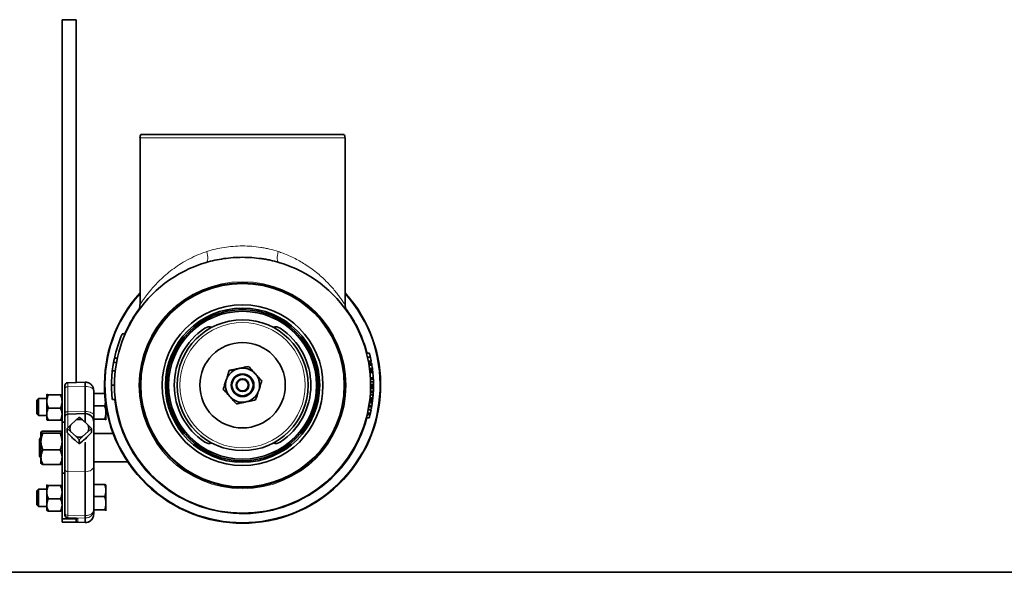
# Model space of a CAD drawing. Units: inches. Extents: x 0.5 to 33.5, y 0.5 to 21.
# Drawn here: x 8.4 to 19.3, y 0.5 to 6.6 of the extents above; entities that cross this region are included whole.
import ezdxf

# ---------------------------------------------------------------- set-up
doc = ezdxf.new("R2010")
doc.units = ezdxf.units.IN
doc.header["$MEASUREMENT"] = 0
doc.layers.add('TITLE_BLOCK', color=7, linetype='Continuous', lineweight=35)

msp = doc.modelspace()

# ---------------------------------------------------------------- linework, layer by layer
at = {"color": 7, "linetype": 'Continuous', "lineweight": 35}
for p, q in [((8.911, 2.15), (8.911, 6.572)), ((8.911, 6.572), (9.067, 6.572)), ((9.067, 2.586), (9.067, 6.572)), ((12.006, 5.31), (9.777, 5.31)), ((9.767, 5.275), (9.767, 3.443)), ((12.017, 3.443), (12.017, 5.275)), ((12.038, 3.371), (12.038, 3.372)), ((9.572, 3.119), (9.603, 3.119)), ((9.486, 2.852), (9.517, 2.852)), ((12.285, 2.907), (12.253, 2.907)), ((12.295, 2.863), (12.264, 2.863)), ((12.305, 2.819), (12.273, 2.819)), ((9.463, 2.713), (9.494, 2.713)), ((9.477, 2.806), (9.508, 2.806)), ((12.308, 2.802), (12.276, 2.802)), ((12.31, 2.788), (12.279, 2.788)), ((12.312, 2.775), (12.281, 2.775)), ((12.317, 2.741), (12.286, 2.741)), ((12.319, 2.725), (12.288, 2.725)), ((12.32, 2.715), (12.289, 2.715)), ((12.315, 2.759), (12.315, 2.759)), ((12.322, 2.697), (12.291, 2.697)), ((12.322, 2.697), (12.291, 2.697)), ((12.327, 2.636), (12.296, 2.636)), ((12.327, 2.631), (12.296, 2.631)), ((12.328, 2.623), (12.296, 2.623)), ((12.322, 2.697), (12.322, 2.697)), ((8.942, 2.523), (8.942, 2.552)), ((8.942, 2.25), (8.942, 2.523)), ((9.165, 2.59), (8.973, 2.583)), ((9.169, 2.59), (9.165, 2.59)), ((9.165, 2.541), (9.165, 2.59)), ((9.165, 2.268), (9.165, 2.541)), ((9.168, 2.588), (9.168, 2.589)), ((9.258, 2.496), (9.258, 2.223)), ((9.454, 2.556), (9.485, 2.556)), ((12.328, 2.49), (12.296, 2.49)), ((12.328, 2.489), (12.296, 2.489)), ((12.329, 2.593), (12.297, 2.593)), ((12.329, 2.52), (12.297, 2.52)), ((12.329, 2.563), (12.298, 2.563)), ((12.329, 2.555), (12.298, 2.555)), ((12.329, 2.55), (12.298, 2.55)), ((12.329, 2.536), (12.298, 2.536)), ((12.329, 2.524), (12.298, 2.524)), ((12.329, 2.53), (12.329, 2.53)), ((8.652, 2.409), (8.633, 2.391)), ((8.633, 2.391), (8.633, 2.24)), ((8.743, 2.409), (8.652, 2.409)), ((8.652, 2.409), (8.652, 2.222)), ((8.743, 2.456), (8.743, 2.456)), ((8.743, 2.378), (8.743, 2.456)), ((8.743, 2.456), (8.743, 2.456)), ((8.762, 2.45), (8.893, 2.45)), ((8.911, 2.456), (8.911, 2.456)), ((9.258, 2.463), (9.379, 2.463)), ((9.463, 2.4), (9.494, 2.4)), ((12.319, 2.389), (12.288, 2.389)), ((12.321, 2.407), (12.29, 2.407)), ((12.322, 2.418), (12.291, 2.418)), ((12.325, 2.451), (12.294, 2.451)), ((12.327, 2.478), (12.296, 2.478)), ((12.327, 2.477), (12.296, 2.477)), ((12.32, 2.397), (12.32, 2.397)), ((12.327, 2.472), (12.327, 2.472)), ((8.743, 2.237), (8.743, 2.378)), ((8.762, 2.305), (8.893, 2.305)), ((9.258, 2.33), (9.38, 2.33)), ((9.389, 2.373), (9.38, 2.33)), ((9.392, 2.256), (9.392, 2.334)), ((12.303, 2.285), (12.271, 2.285)), ((12.303, 2.288), (12.272, 2.288)), ((12.309, 2.319), (12.278, 2.319)), ((12.311, 2.332), (12.28, 2.332)), ((12.316, 2.362), (12.284, 2.362)), ((12.316, 2.363), (12.285, 2.363)), ((12.318, 2.376), (12.286, 2.376)), ((12.317, 2.371), (12.286, 2.371)), ((12.312, 2.334), (12.312, 2.334)), ((12.315, 2.354), (12.314, 2.354)), ((8.633, 2.24), (8.652, 2.222)), ((8.652, 2.222), (8.743, 2.222)), ((8.743, 2.237), (8.743, 2.175)), ((8.762, 2.17), (8.893, 2.17)), ((8.911, 2.175), (8.911, 2.175)), ((8.942, 2.206), (8.942, 2.25)), ((8.942, 1.631), (8.942, 2.206)), ((9.165, 2.244), (8.973, 2.237)), ((9.065, 2.174), (9.004, 2.116)), ((9.1, 2.204), (9.065, 2.174)), ((9.136, 2.174), (9.1, 2.204)), ((9.197, 2.116), (9.136, 2.174)), ((9.165, 2.244), (9.165, 2.268)), ((9.168, 2.244), (9.165, 2.244)), ((9.165, 2.147), (9.165, 2.244)), ((9.258, 2.223), (9.258, 2.15)), ((9.258, 2.183), (9.38, 2.183)), ((9.392, 2.176), (9.391, 2.174)), ((9.392, 2.176), (9.392, 2.256)), ((9.392, 2.174), (9.392, 2.175)), ((12.283, 2.199), (12.252, 2.199)), ((12.292, 2.235), (12.261, 2.235)), ((12.295, 2.249), (12.264, 2.249)), ((8.942, 2.15), (8.911, 2.15)), ((8.911, 2.15), (8.911, 1.979)), ((9.004, 2.116), (8.968, 2.079)), ((8.968, 2.079), (9.004, 2.049)), ((8.968, 2.079), (8.968, 2.037)), ((9.233, 2.079), (9.197, 2.116)), ((9.197, 2.049), (9.233, 2.079)), ((9.233, 2.079), (9.233, 2.037)), ((9.258, 2.15), (9.258, 1.67)), ((8.674, 1.977), (8.665, 1.961)), ((8.665, 1.961), (8.665, 1.899)), ((8.679, 1.977), (8.674, 1.977)), ((8.674, 1.905), (8.674, 1.977)), ((8.679, 1.936), (8.679, 2.04)), ((8.889, 2.052), (8.701, 2.052)), ((8.889, 2.028), (8.701, 2.028)), ((8.911, 1.979), (8.911, 1.588)), ((8.968, 2.037), (9.004, 1.999)), ((9.004, 2.049), (9.065, 1.991)), ((9.004, 1.999), (9.065, 1.942)), ((9.007, 1.997), (9.007, 1.992)), ((9.065, 1.991), (9.1, 1.954)), ((9.1, 1.954), (9.136, 1.991)), ((9.1, 1.954), (9.1, 1.912)), ((9.136, 1.991), (9.197, 2.049)), ((9.136, 1.942), (9.197, 1.999)), ((9.147, 1.952), (9.167, 1.966)), ((9.167, 1.966), (9.182, 1.985)), ((9.194, 1.992), (9.194, 1.997)), ((9.197, 1.999), (9.233, 2.037)), ((9.472, 2.025), (9.258, 2.025)), ((8.665, 1.899), (8.665, 1.777)), ((8.674, 1.761), (8.674, 1.905)), ((8.679, 1.766), (8.679, 1.936)), ((8.889, 1.845), (8.701, 1.845)), ((9.065, 1.942), (9.1, 1.912)), ((9.1, 1.912), (9.136, 1.942)), ((9.165, 1.604), (9.165, 1.927)), ((8.665, 1.777), (8.674, 1.761)), ((8.674, 1.761), (8.679, 1.761)), ((8.679, 1.766), (8.679, 1.697)), ((8.889, 1.686), (8.701, 1.686)), ((8.942, 1.15), (8.942, 1.631)), ((9.258, 1.713), (9.632, 1.713)), ((9.259, 1.679), (9.258, 1.679)), ((9.258, 1.67), (9.258, 1.189)), ((8.911, 1.588), (8.942, 1.588)), ((8.911, 1.088), (8.911, 1.588)), ((9.165, 1.123), (9.165, 1.604)), ((8.652, 1.412), (8.633, 1.394)), ((8.743, 1.412), (8.652, 1.412)), ((8.652, 1.412), (8.652, 1.225)), ((8.743, 1.459), (8.743, 1.459)), ((8.743, 1.381), (8.743, 1.459)), ((8.743, 1.459), (8.743, 1.459)), ((8.762, 1.453), (8.893, 1.453)), ((8.911, 1.459), (8.911, 1.459)), ((9.258, 1.466), (9.38, 1.466)), ((9.392, 1.459), (9.392, 1.459)), ((9.392, 1.399), (9.392, 1.459)), ((8.633, 1.394), (8.633, 1.243)), ((8.743, 1.24), (8.743, 1.381)), ((8.762, 1.308), (8.893, 1.308)), ((9.258, 1.333), (9.38, 1.333)), ((9.392, 1.259), (9.392, 1.399)), ((8.633, 1.243), (8.652, 1.225)), ((8.652, 1.225), (8.743, 1.225)), ((8.743, 1.24), (8.743, 1.178)), ((9.258, 1.189), (9.258, 1.141)), ((9.392, 1.178), (9.392, 1.259)), ((8.762, 1.173), (8.893, 1.173)), ((8.911, 1.178), (8.911, 1.178)), ((8.911, 1.088), (9.067, 1.088)), ((8.911, 1.05), (8.911, 1.088)), ((8.942, 1.134), (8.942, 1.15)), ((8.942, 1.128), (8.942, 1.134)), ((8.973, 1.097), (9.051, 1.094)), ((8.973, 1.097), (8.973, 1.097)), ((9.051, 1.094), (9.051, 1.094)), ((9.067, 1.088), (9.067, 1.093)), ((9.067, 1.05), (9.067, 1.088)), ((9.165, 1.096), (9.165, 1.123)), ((9.165, 1.047), (9.165, 1.096)), ((9.258, 1.186), (9.38, 1.186)), ((9.392, 1.178), (9.391, 1.177)), ((9.392, 1.177), (9.392, 1.178)), ((8.911, 1.05), (9.067, 1.05)), ((9.067, 1.05), (9.165, 1.047)), ((9.165, 1.047), (9.169, 1.047)), ((9.165, 1.047), (9.165, 1.047))]:
    msp.add_line(p, q, dxfattribs=at)
at = {"color": 8, "linetype": 'Continuous', "lineweight": 18}
for p, q in [((12.017, 5.275), (9.767, 5.275)), ((12.282, 2.819), (12.285, 2.802)), ((9.463, 2.713), (9.494, 2.713)), ((8.973, 2.583), (8.973, 2.538)), ((8.973, 2.538), (9.165, 2.541)), ((8.973, 2.538), (8.973, 2.265)), ((9.168, 2.541), (9.165, 2.541)), ((9.168, 2.268), (9.168, 2.541)), ((12.281, 2.288), (12.28, 2.285)), ((8.973, 2.265), (9.165, 2.268)), ((8.973, 2.265), (8.973, 2.237)), ((8.973, 2.237), (8.973, 2.085)), ((9.168, 2.268), (9.165, 2.268)), ((9.168, 2.244), (9.168, 2.268)), ((9.168, 2.144), (9.168, 2.244)), ((8.973, 2.033), (8.973, 1.609)), ((9.168, 1.604), (9.168, 1.93)), ((8.973, 1.609), (9.165, 1.604)), ((8.973, 1.609), (8.973, 1.128)), ((9.168, 1.604), (9.165, 1.604)), ((9.168, 1.123), (9.168, 1.604)), ((8.973, 1.128), (9.165, 1.123)), ((8.973, 1.128), (8.973, 1.103)), ((8.973, 1.103), (9.165, 1.096)), ((8.973, 1.103), (8.973, 1.097)), ((8.973, 1.097), (9.051, 1.094)), ((9.083, 1.091), (9.083, 1.054)), ((9.168, 1.123), (9.165, 1.123)), ((9.168, 1.096), (9.165, 1.096)), ((9.168, 1.047), (9.168, 1.096)), ((9.067, 1.05), (9.165, 1.047)), ((9.168, 1.047), (9.165, 1.047)), ((9.168, 1.047), (9.168, 1.047))]:
    msp.add_line(p, q, dxfattribs=at)
at = {"color": 8, "linetype": 'Continuous', "lineweight": 18, "flags": 128}
for points in [[(10.5, 4.025), (10.505, 4.003), (10.509, 3.981), (10.51, 3.962), (10.51, 3.944), (10.508, 3.929), (10.504, 3.917), (10.499, 3.909), (10.492, 3.905)], [(11.283, 4.025), (11.278, 4.003), (11.275, 3.981), (11.273, 3.962), (11.273, 3.944), (11.275, 3.929), (11.279, 3.917), (11.284, 3.909), (11.291, 3.905)], [(8.973, 2.538), (8.967, 2.538), (8.961, 2.537), (8.956, 2.535), (8.951, 2.534), (8.947, 2.531), (8.945, 2.529), (8.943, 2.526), (8.942, 2.523)], [(8.973, 2.265), (8.967, 2.265), (8.961, 2.264), (8.956, 2.262), (8.951, 2.261), (8.947, 2.258), (8.945, 2.256), (8.943, 2.253), (8.942, 2.25)], [(9.168, 2.268), (9.186, 2.267), (9.203, 2.264), (9.218, 2.26), (9.232, 2.254), (9.243, 2.248), (9.252, 2.24), (9.257, 2.232), (9.258, 2.223)], [(9.258, 1.67), (9.257, 1.658), (9.252, 1.646), (9.243, 1.634), (9.232, 1.624), (9.218, 1.616), (9.203, 1.61), (9.186, 1.606), (9.168, 1.604)]]:
    msp.add_lwpolyline(points, dxfattribs=at)
at = {"color": 7, "linetype": 'Continuous', "lineweight": 35, "flags": 128}
for points in [[(12.327, 2.631), (12.327, 2.626), (12.328, 2.621)], [(12.316, 2.363), (12.316, 2.367), (12.317, 2.371)]]:
    msp.add_lwpolyline(points, dxfattribs=at)
at = {"color": 8, "linetype": 'Continuous', "lineweight": 18}
for radius in [1.137, 0.688]:
    msp.add_circle((10.892, 2.556), radius, dxfattribs=at)
at = {"color": 7, "linetype": 'Continuous', "lineweight": 35}
for radius in [1.125, 1.117, 0.883, 0.847, 0.83, 0.812, 0.719, 0.469, 0.125, 0.123, 0.116, 0.07, 0.0625]:
    msp.add_circle((10.892, 2.556), radius, dxfattribs=at)
for centre, radius, start, end in [((9.829, 5.275), 0.0625, 145.9442, 180), ((11.954, 5.275), 0.0625, 0, 34.0558), ((10.892, 2.556), 1.406, 106.5032, 73.4968), ((10.892, 2.556), 1.516, 137.925, 42.075), ((10.892, 2.556), 0.75, 123.5725, 236.4275), ((10.529, 3.103), 0.0938, 72.4005, 123.5725), ((11.255, 3.103), 0.0938, 56.4275, 107.5995), ((10.892, 2.556), 0.75, 303.5725, 56.4275), ((10.86, 2.556), 1.406, 156.4218, 167.8863), ((10.86, 2.556), 1.406, 167.8863, 169.7597), ((10.86, 2.556), 1.406, 173.6206, 180), ((10.86, 2.556), 1.406, 169.7597, 173.6112), ((10.892, 2.556), 0.188, 101.7755, 161.7755), ((10.892, 2.556), 0.188, 41.7755, 101.7755), ((10.923, 2.556), 1.406, 9.4948, 10.0414), ((10.923, 2.556), 1.406, 8.9273, 9.4948), ((10.923, 2.556), 1.406, 7.5411, 8.9273), ((10.923, 2.556), 1.406, 6.8724, 7.5411), ((10.923, 2.556), 1.406, 6.4779, 6.8724), ((10.923, 2.556), 1.406, 5.8674, 6.4779), ((10.892, 2.556), 0.188, 161.7755, 221.7755), ((10.892, 2.556), 0.188, 341.7755, 41.7755), ((10.923, 2.556), 1.406, 3.2338, 5.7392), ((10.923, 2.556), 1.406, 3.0437, 3.2496), ((10.923, 2.556), 1.406, 1.4142, 2.1552), ((8.974, 2.552), 0.0313, 92, 180), ((10.86, 2.556), 1.406, 180, 186.3794), ((10.892, 2.556), 0.188, 281.7755, 341.7755), ((10.923, 2.556), 1.406, 356.8841, 357.4472), ((10.923, 2.556), 1.406, 357.7958, 358.6662), ((10.923, 2.556), 1.406, 357.6414, 357.7958), ((10.82, 2.561), 1.509, 357.4535, 357.6351), ((10.923, 2.556), 1.406, 359.951, 0.3544), ((10.923, 2.556), 1.406, 359.6168, 359.951), ((10.923, 2.556), 1.406, 359.1675, 359.7551), ((10.923, 2.556), 1.406, 358.6777, 359.1675), ((10.892, 2.556), 0.188, 221.7755, 281.7755), ((10.923, 2.556), 1.406, 352.6341, 353.177), ((10.923, 2.556), 1.406, 353.1768, 354.0147), ((10.923, 2.556), 1.406, 354.6872, 356.8841), ((10.923, 2.556), 1.406, 347.3557, 348.8571), ((10.923, 2.556), 1.406, 349.0123, 350.2569), ((10.923, 2.556), 1.406, 350.2569, 350.803), ((10.923, 2.556), 1.406, 350.803, 352.0412), ((10.923, 2.556), 1.406, 352.4255, 352.6341), ((8.974, 2.206), 0.0313, 92, 180), ((9.1, 2.071), 0.109, 70.7424, 109.2576), ((9.165, 2.15), 0.0938, 360, 88), ((10.923, 2.556), 1.406, 345.2892, 346.8031), ((10.923, 2.556), 1.406, 346.8031, 347.3557), ((9.089, 2.082), 0.0922, 158.4369, 201.5631), ((9.111, 2.082), 0.0922, 338.4363, 21.5637), ((9.097, 2.033), 0.0916, 211.5842, 241.7587), ((9.1, 2.094), 0.109, 250.7423, 289.2577), ((10.529, 2.01), 0.0938, 236.4275, 287.5995), ((11.255, 2.01), 0.0938, 252.4005, 303.5725), ((8.974, 1.128), 0.0312, 180.0802, 268.0879)]:
    msp.add_arc(centre, radius, start, end, dxfattribs=at)
at = {"color": 8, "linetype": 'Continuous', "lineweight": 18}
for centre, radius, start, end in [((10.892, 2.556), 1.507, 138.2788, 41.7212), ((10.892, 2.556), 1.415, 143.1798, 156.5698), ((10.892, 2.556), 1.415, 14.3648, 36.894), ((10.892, 2.556), 1.415, 186.3415, 345.3783), ((8.969, 1.636), 0.0275, 191.0791, 276.5735), ((8.969, 1.155), 0.0275, 191.079, 276.5738), ((8.974, 1.134), 0.0312, 180.0802, 268.0876), ((9.083, 1.106), 0.0157, 244.9488, 268.0081), ((9.083, 1.069), 0.0156, 180.0806, 268.0869)]:
    msp.add_arc(centre, radius, start, end, dxfattribs=at)
for centre, start_param, end_param in [((9.051, 1.092), 0.002676, 1.573473), ((9.051, 1.055), 5.258933, 6.285862)]:
    msp.add_ellipse(centre, major_axis=(0.0312, -0.0011), ratio=0.076413, start_param=start_param, end_param=end_param, dxfattribs=at)
for points, knots in [([(9.768, 3.443), (9.768, 3.443), (9.767, 3.441), (9.777, 3.457), (9.794, 3.482), (9.817, 3.516), (9.853, 3.564), (9.903, 3.624), (9.955, 3.681), (10.016, 3.74), (10.083, 3.798), (10.158, 3.854), (10.241, 3.908), (10.333, 3.958), (10.42, 3.997), (10.478, 4.017), (10.5, 4.025)], [0, 0, 0, 0, 0.037368, 0.120257, 0.170042, 0.219847, 0.322315, 0.399051, 0.475806, 0.554616, 0.633423, 0.711123, 0.78881, 0.869297, 0.949756, 1, 1, 1, 1]), ([(10.5, 4.025), (10.561, 4.045), (10.625, 4.06), (10.723, 4.075), (10.756, 4.079), (10.824, 4.084), (10.858, 4.086), (10.959, 4.086), (11.026, 4.081), (11.108, 4.068), (11.125, 4.065), (11.157, 4.059), (11.174, 4.055), (11.221, 4.044), (11.253, 4.035), (11.283, 4.025)], [0, 0, 0, 0, 0.25, 0.25, 0.375, 0.375, 0.5, 0.5, 0.75, 0.75, 0.8125, 0.8125, 0.875, 0.875, 1, 1, 1, 1]), ([(11.283, 4.025), (11.301, 4.018), (11.367, 3.996), (11.473, 3.948), (11.577, 3.887), (11.657, 3.831), (11.739, 3.767), (11.809, 3.701), (11.87, 3.636), (11.909, 3.59), (11.944, 3.546), (11.975, 3.503), (12, 3.466), (12.015, 3.443), (12.015, 3.443), (12.015, 3.443)], [0, 0, 0, 0, 0.040602, 0.147803, 0.257208, 0.32249, 0.387778, 0.520775, 0.58553, 0.650278, 0.716553, 0.782798, 0.863947, 0.94723, 1, 1, 1, 1]), ([(9.168, 2.541), (9.168, 2.549), (9.168, 2.564), (9.169, 2.579), (9.169, 2.588), (9.168, 2.588), (9.168, 2.588)], [0, 0, 0, 0, 0.299371, 0.590524, 0.881667, 1, 1, 1, 1]), ([(9.168, 2.541), (9.18, 2.541), (9.204, 2.539), (9.234, 2.528), (9.254, 2.513), (9.257, 2.502), (9.258, 2.496)], [0, 0, 0, 0, 0.250001, 0.5, 0.750001, 1, 1, 1, 1]), ([(9.258, 1.189), (9.257, 1.181), (9.254, 1.164), (9.234, 1.142), (9.204, 1.127), (9.18, 1.124), (9.168, 1.123)], [0, 0, 0, 0, 0.25, 0.499999, 0.75, 1, 1, 1, 1]), ([(9.258, 1.189), (9.257, 1.177), (9.254, 1.153), (9.234, 1.123), (9.204, 1.101), (9.18, 1.098), (9.168, 1.096)], [0, 0, 0, 0, 0.249999, 0.499999, 0.75, 1, 1, 1, 1]), ([(9.168, 1.096), (9.168, 1.098), (9.168, 1.102), (9.168, 1.116), (9.168, 1.123)], [0, 0, 0, 0, 0.4999991, 1, 1, 1, 1])]:
    msp.add_open_spline(points, degree=3, knots=knots, dxfattribs=at)
at = {"color": 7, "linetype": 'Continuous', "lineweight": 35}
for points, knots in [([(11.291, 3.905), (11.26, 3.914), (11.228, 3.922), (11.179, 3.933), (11.163, 3.936), (11.129, 3.942), (11.112, 3.944), (11.028, 3.956), (10.96, 3.961), (10.857, 3.961), (10.823, 3.96), (10.754, 3.955), (10.72, 3.951), (10.62, 3.937), (10.555, 3.923), (10.492, 3.905)], [0, 0, 0, 0, 0.125, 0.125, 0.1875, 0.1875, 0.25, 0.25, 0.5, 0.5, 0.625, 0.625, 0.75, 0.75, 1, 1, 1, 1]), ([(9.766, 3.443), (9.766, 3.439), (9.767, 3.43), (9.764, 3.415), (9.76, 3.401), (9.756, 3.39), (9.752, 3.382), (9.75, 3.378), (9.749, 3.377), (9.749, 3.377)], [0, 0, 0, 0, 0.1652, 0.401455, 0.609267, 0.782241, 0.907676, 0.990236, 1, 1, 1, 1]), ([(12.035, 3.377), (12.034, 3.378), (12.032, 3.381), (12.026, 3.392), (12.02, 3.409), (12.017, 3.427), (12.017, 3.439), (12.017, 3.443)], [0, 0, 0, 0, 0.0662328, 0.2369833, 0.504496, 0.8063611, 1, 1, 1, 1]), ([(12.285, 2.907), (12.285, 2.907), (12.285, 2.907), (12.285, 2.907), (12.285, 2.907), (12.285, 2.906), (12.285, 2.905), (12.286, 2.903), (12.286, 2.902), (12.287, 2.899), (12.287, 2.897), (12.288, 2.893), (12.289, 2.891), (12.29, 2.886), (12.291, 2.883), (12.292, 2.878), (12.293, 2.875), (12.294, 2.87), (12.294, 2.869), (12.295, 2.866), (12.295, 2.864), (12.295, 2.863)], [0, 0, 0, 0, 0.0625, 0.0625, 0.125, 0.125, 0.25, 0.25, 0.375, 0.375, 0.5, 0.5, 0.625, 0.625, 0.75, 0.75, 0.875, 0.875, 0.9375, 0.9375, 1, 1, 1, 1]), ([(12.295, 2.863), (12.296, 2.861), (12.296, 2.86), (12.297, 2.857), (12.297, 2.855), (12.298, 2.851), (12.299, 2.848), (12.3, 2.843), (12.3, 2.84), (12.301, 2.835), (12.302, 2.832), (12.303, 2.826), (12.304, 2.823), (12.304, 2.82), (12.304, 2.82), (12.304, 2.819), (12.305, 2.819), (12.305, 2.819), (12.305, 2.819), (12.305, 2.819)], [0, 0, 0, 0, 0.0625, 0.0625, 0.125, 0.125, 0.25, 0.25, 0.375, 0.375, 0.5, 0.5, 0.75, 0.75, 0.875, 0.875, 0.9375, 0.9375, 1, 1, 1, 1]), ([(10.747, 2.718), (10.742, 2.702), (10.731, 2.669), (10.72, 2.634), (10.714, 2.616), (10.714, 2.615)], [0, 0, 0, 0, 0.484341, 0.986326, 1, 1, 1, 1]), ([(10.853, 2.74), (10.851, 2.74), (10.835, 2.736), (10.805, 2.73), (10.773, 2.723), (10.754, 2.719), (10.747, 2.718)], [0, 0, 0, 0, 0.066532, 0.435283, 0.814551, 1, 1, 1, 1]), ([(10.959, 2.762), (10.95, 2.76), (10.929, 2.756), (10.894, 2.748), (10.867, 2.743), (10.853, 2.74)], [0, 0, 0, 0, 0.26546, 0.628077, 1, 1, 1, 1]), ([(11.032, 2.681), (11.021, 2.693), (11.001, 2.716), (10.977, 2.742), (10.963, 2.758), (10.959, 2.762)], [0, 0, 0, 0, 0.406292, 0.82727, 1, 1, 1, 1]), ([(10.714, 2.615), (10.709, 2.601), (10.699, 2.571), (10.688, 2.537), (10.682, 2.518), (10.68, 2.512)], [0, 0, 0, 0, 0.406292, 0.82727, 1, 1, 1, 1]), ([(11.104, 2.601), (11.092, 2.613), (11.07, 2.639), (11.045, 2.667), (11.032, 2.681), (11.032, 2.681)], [0, 0, 0, 0, 0.484341, 0.986326, 1, 1, 1, 1]), ([(11.07, 2.498), (11.075, 2.512), (11.084, 2.542), (11.095, 2.576), (11.102, 2.595), (11.104, 2.601)], [0, 0, 0, 0, 0.406292, 0.82727, 1, 1, 1, 1]), ([(12.328, 2.623), (12.328, 2.622), (12.328, 2.622), (12.328, 2.621), (12.328, 2.621), (12.328, 2.618), (12.328, 2.616), (12.328, 2.611), (12.328, 2.608), (12.328, 2.602), (12.328, 2.601), (12.329, 2.597), (12.329, 2.595), (12.329, 2.593)], [0, 0, 0, 0, 0.125, 0.125, 0.25, 0.25, 0.5, 0.5, 0.75, 0.75, 0.875, 0.875, 1, 1, 1, 1]), ([(9.258, 2.496), (9.257, 2.508), (9.254, 2.531), (9.234, 2.562), (9.204, 2.584), (9.18, 2.587), (9.168, 2.589)], [0, 0, 0, 0, 0.24838, 0.4984589, 0.7491836, 1, 1, 1, 1]), ([(10.68, 2.512), (10.691, 2.5), (10.714, 2.474), (10.739, 2.446), (10.752, 2.432), (10.752, 2.432)], [0, 0, 0, 0, 0.484341, 0.986326, 1, 1, 1, 1]), ([(11.036, 2.395), (11.041, 2.411), (11.052, 2.444), (11.064, 2.479), (11.07, 2.497), (11.07, 2.498)], [0, 0, 0, 0, 0.484341, 0.986326, 1, 1, 1, 1]), ([(12.328, 2.489), (12.328, 2.489), (12.328, 2.488), (12.327, 2.482), (12.327, 2.48)], [0, 0, 0, 0, 0.616702, 1, 1, 1, 1]), ([(12.329, 2.52), (12.329, 2.519), (12.329, 2.518), (12.329, 2.517), (12.329, 2.516), (12.329, 2.513), (12.328, 2.511), (12.328, 2.506), (12.328, 2.503), (12.328, 2.499), (12.328, 2.497), (12.328, 2.494), (12.328, 2.492), (12.328, 2.49)], [0, 0, 0, 0, 0.125, 0.125, 0.25, 0.25, 0.5, 0.5, 0.75, 0.75, 0.875, 0.875, 1, 1, 1, 1]), ([(12.329, 2.593), (12.329, 2.591), (12.329, 2.589), (12.329, 2.586), (12.329, 2.584), (12.329, 2.58), (12.329, 2.578), (12.329, 2.575), (12.329, 2.573), (12.329, 2.57), (12.329, 2.569), (12.329, 2.567), (12.329, 2.566), (12.329, 2.564), (12.329, 2.563), (12.329, 2.563), (12.329, 2.563), (12.329, 2.563)], [0, 0, 0, 0, 0.125, 0.125, 0.25, 0.25, 0.375, 0.375, 0.5, 0.5, 0.625, 0.625, 0.75, 0.75, 0.875, 0.875, 1, 1, 1, 1]), ([(12.329, 2.524), (12.329, 2.524), (12.329, 2.523), (12.329, 2.522), (12.329, 2.522), (12.329, 2.521), (12.329, 2.52), (12.329, 2.52)], [0, 0, 0, 0, 0.5, 0.5, 0.75, 0.75, 1, 1, 1, 1]), ([(8.762, 2.45), (8.759, 2.451), (8.748, 2.453), (8.745, 2.454), (8.743, 2.456)], [0, 0, 0, 0, 0.266155, 1, 1, 1, 1]), ([(8.743, 2.456), (8.743, 2.456), (8.743, 2.456), (8.743, 2.456), (8.744, 2.456)], [0, 0, 0, 0, 0.598132, 1, 1, 1, 1]), ([(8.743, 2.378), (8.744, 2.388), (8.745, 2.408), (8.754, 2.433), (8.76, 2.446), (8.762, 2.45)], [0, 0, 0, 0, 0.405722, 0.826098, 1, 1, 1, 1]), ([(8.893, 2.45), (8.896, 2.451), (8.906, 2.453), (8.909, 2.454), (8.911, 2.456)], [0, 0, 0, 0, 0.266155, 1, 1, 1, 1]), ([(8.911, 2.378), (8.911, 2.388), (8.909, 2.408), (8.901, 2.433), (8.895, 2.446), (8.893, 2.45)], [0, 0, 0, 0, 0.405722, 0.826098, 1, 1, 1, 1]), ([(10.752, 2.432), (10.762, 2.42), (10.783, 2.397), (10.806, 2.371), (10.82, 2.355), (10.824, 2.351)], [0, 0, 0, 0, 0.406292, 0.82727, 1, 1, 1, 1]), ([(11.036, 2.395), (11.027, 2.393), (11.006, 2.389), (10.97, 2.381), (10.944, 2.376), (10.93, 2.373)], [0, 0, 0, 0, 0.26546, 0.628076, 1, 1, 1, 1]), ([(12.322, 2.418), (12.322, 2.416), (12.322, 2.411), (12.321, 2.409), (12.321, 2.407)], [0, 0, 0, 0, 0.332686, 1, 1, 1, 1]), ([(12.325, 2.451), (12.325, 2.45), (12.325, 2.448), (12.325, 2.446), (12.325, 2.444), (12.324, 2.44), (12.324, 2.438), (12.324, 2.433), (12.324, 2.431), (12.323, 2.427), (12.323, 2.425), (12.323, 2.423), (12.323, 2.422), (12.323, 2.42), (12.323, 2.42), (12.322, 2.419), (12.322, 2.418), (12.322, 2.418)], [0, 0, 0, 0, 0.0625, 0.0625, 0.125, 0.125, 0.25, 0.25, 0.375, 0.375, 0.5, 0.5, 0.625, 0.625, 0.75, 0.75, 1, 1, 1, 1]), ([(12.324, 2.43), (12.324, 2.43), (12.324, 2.43), (12.324, 2.43), (12.324, 2.43), (12.324, 2.43), (12.324, 2.43), (12.324, 2.43), (12.324, 2.43), (12.324, 2.43)], [0, 0, 0, 0, 0.0000291073, 0.0000291073, 0.0000291073, 0.0000582146, 0.0000582146, 0.0000582146, 0.0001164284, 0.0001164284, 0.0001164284, 0.0001164284]), ([(12.327, 2.477), (12.327, 2.477), (12.327, 2.477), (12.327, 2.476), (12.327, 2.475), (12.327, 2.474), (12.327, 2.473), (12.327, 2.471), (12.327, 2.47), (12.326, 2.467), (12.326, 2.464), (12.326, 2.459), (12.326, 2.458), (12.325, 2.455), (12.325, 2.453), (12.325, 2.451)], [0, 0, 0, 0, 0.125, 0.125, 0.25, 0.25, 0.375, 0.375, 0.5, 0.5, 0.75, 0.75, 0.875, 0.875, 1, 1, 1, 1]), ([(8.762, 2.305), (8.757, 2.316), (8.747, 2.339), (8.743, 2.364), (8.743, 2.377), (8.743, 2.378)], [0, 0, 0, 0, 0.483999, 0.985623, 1, 1, 1, 1]), ([(8.743, 2.237), (8.744, 2.247), (8.745, 2.266), (8.754, 2.288), (8.76, 2.301), (8.762, 2.305)], [0, 0, 0, 0, 0.405723, 0.826098, 1, 1, 1, 1]), ([(8.893, 2.305), (8.898, 2.316), (8.908, 2.339), (8.911, 2.364), (8.911, 2.377), (8.911, 2.378)], [0, 0, 0, 0, 0.483999, 0.985623, 1, 1, 1, 1]), ([(8.911, 2.237), (8.911, 2.247), (8.909, 2.266), (8.901, 2.288), (8.895, 2.301), (8.893, 2.305)], [0, 0, 0, 0, 0.405723, 0.826098, 1, 1, 1, 1]), ([(9.38, 2.33), (9.383, 2.318), (9.39, 2.294), (9.392, 2.269), (9.392, 2.256)], [0, 0, 0, 0, 0.495458, 1, 1, 1, 1]), ([(10.93, 2.373), (10.928, 2.372), (10.912, 2.369), (10.882, 2.363), (10.849, 2.356), (10.83, 2.352), (10.824, 2.351)], [0, 0, 0, 0, 0.066532, 0.435283, 0.814551, 1, 1, 1, 1]), ([(8.762, 2.17), (8.757, 2.18), (8.747, 2.202), (8.743, 2.225), (8.743, 2.237), (8.743, 2.237)], [0, 0, 0, 0, 0.483997, 0.985619, 1, 1, 1, 1]), ([(8.762, 2.17), (8.759, 2.17), (8.748, 2.172), (8.745, 2.174), (8.743, 2.175)], [0, 0, 0, 0, 0.266155, 1, 1, 1, 1]), ([(8.893, 2.17), (8.898, 2.18), (8.908, 2.202), (8.911, 2.225), (8.911, 2.237), (8.911, 2.237)], [0, 0, 0, 0, 0.483997, 0.985619, 1, 1, 1, 1]), ([(8.893, 2.17), (8.896, 2.17), (8.905, 2.172), (8.908, 2.174), (8.91, 2.175)], [0, 0, 0, 0, 0.2989846, 1, 1, 1, 1]), ([(9.392, 2.256), (9.392, 2.254), (9.392, 2.23), (9.386, 2.205), (9.38, 2.183)], [0, 0, 0, 0, 0.070218, 1, 1, 1, 1]), ([(9.38, 2.183), (9.385, 2.181), (9.392, 2.179), (9.392, 2.176), (9.392, 2.176)], [0, 0, 0, 0, 0.763374, 1, 1, 1, 1]), ([(8.701, 2.052), (8.696, 2.05), (8.686, 2.047), (8.68, 2.043), (8.68, 2.04), (8.679, 2.04)], [0, 0, 0, 0, 0.424737, 0.859438, 1, 1, 1, 1]), ([(8.679, 2.04), (8.68, 2.038), (8.681, 2.035), (8.69, 2.031), (8.698, 2.029), (8.701, 2.028)], [0, 0, 0, 0, 0.359942, 0.729512, 1, 1, 1, 1]), ([(8.701, 2.028), (8.698, 2.02), (8.69, 2.002), (8.682, 1.971), (8.68, 1.948), (8.679, 1.936)], [0, 0, 0, 0, 0.264165, 0.627799, 1, 1, 1, 1]), ([(8.889, 2.052), (8.894, 2.05), (8.904, 2.047), (8.91, 2.043), (8.911, 2.04), (8.911, 2.04)], [0, 0, 0, 0, 0.424737, 0.859438, 1, 1, 1, 1]), ([(8.911, 2.04), (8.91, 2.038), (8.909, 2.035), (8.9, 2.031), (8.892, 2.029), (8.889, 2.028)], [0, 0, 0, 0, 0.359942, 0.729511, 1, 1, 1, 1]), ([(8.889, 2.028), (8.892, 2.02), (8.9, 2.002), (8.909, 1.971), (8.91, 1.948), (8.911, 1.936)], [0, 0, 0, 0, 0.264165, 0.627799, 1, 1, 1, 1]), ([(8.679, 1.936), (8.679, 1.933), (8.68, 1.918), (8.684, 1.891), (8.693, 1.864), (8.7, 1.849), (8.701, 1.845)], [0, 0, 0, 0, 0.1019395, 0.4858057, 0.8798733, 1, 1, 1, 1]), ([(8.701, 1.845), (8.696, 1.834), (8.686, 1.812), (8.68, 1.785), (8.68, 1.77), (8.679, 1.766)], [0, 0, 0, 0, 0.424736, 0.859438, 1, 1, 1, 1]), ([(8.911, 1.936), (8.911, 1.933), (8.911, 1.918), (8.906, 1.891), (8.897, 1.864), (8.891, 1.849), (8.889, 1.845)], [0, 0, 0, 0, 0.10194, 0.485806, 0.879873, 1, 1, 1, 1]), ([(8.889, 1.845), (8.894, 1.834), (8.904, 1.812), (8.91, 1.785), (8.911, 1.77), (8.911, 1.766)], [0, 0, 0, 0, 0.424736, 0.859438, 1, 1, 1, 1]), ([(8.679, 1.766), (8.68, 1.756), (8.681, 1.736), (8.69, 1.709), (8.698, 1.693), (8.701, 1.686)], [0, 0, 0, 0, 0.359938, 0.729506, 1, 1, 1, 1]), ([(8.911, 1.766), (8.91, 1.756), (8.909, 1.736), (8.9, 1.709), (8.892, 1.693), (8.889, 1.686)], [0, 0, 0, 0, 0.359938, 0.729505, 1, 1, 1, 1]), ([(8.701, 1.686), (8.696, 1.688), (8.686, 1.691), (8.68, 1.695), (8.68, 1.698), (8.679, 1.698)], [0, 0, 0, 0, 0.424737, 0.859444, 1, 1, 1, 1]), ([(8.889, 1.686), (8.894, 1.688), (8.904, 1.691), (8.91, 1.695), (8.911, 1.698), (8.911, 1.698)], [0, 0, 0, 0, 0.424737, 0.859444, 1, 1, 1, 1]), ([(9.258, 1.674), (9.258, 1.674), (9.258, 1.677), (9.258, 1.678), (9.258, 1.678), (9.258, 1.678)], [0, 0, 0, 0, 0.044982, 0.616113, 1, 1, 1, 1]), ([(8.762, 1.453), (8.759, 1.454), (8.748, 1.455), (8.745, 1.457), (8.743, 1.459)], [0, 0, 0, 0, 0.266155, 1, 1, 1, 1]), ([(8.743, 1.459), (8.743, 1.459), (8.743, 1.459), (8.743, 1.459), (8.744, 1.459)], [0, 0, 0, 0, 0.598169, 1, 1, 1, 1]), ([(8.743, 1.381), (8.744, 1.391), (8.745, 1.411), (8.754, 1.436), (8.76, 1.449), (8.762, 1.453)], [0, 0, 0, 0, 0.405722, 0.826098, 1, 1, 1, 1]), ([(8.893, 1.453), (8.896, 1.454), (8.906, 1.455), (8.909, 1.457), (8.911, 1.459)], [0, 0, 0, 0, 0.266155, 1, 1, 1, 1]), ([(8.911, 1.381), (8.911, 1.391), (8.909, 1.411), (8.901, 1.436), (8.895, 1.449), (8.893, 1.453)], [0, 0, 0, 0, 0.405722, 0.826098, 1, 1, 1, 1]), ([(9.38, 1.466), (9.383, 1.455), (9.39, 1.433), (9.392, 1.41), (9.392, 1.399)], [0, 0, 0, 0, 0.495455, 1, 1, 1, 1]), ([(9.392, 1.458), (9.392, 1.459), (9.392, 1.461), (9.385, 1.464), (9.38, 1.466)], [0, 0, 0, 0, 0.236625, 1, 1, 1, 1]), ([(8.762, 1.308), (8.757, 1.319), (8.747, 1.342), (8.743, 1.367), (8.743, 1.38), (8.743, 1.381)], [0, 0, 0, 0, 0.484, 0.985623, 1, 1, 1, 1]), ([(8.743, 1.24), (8.744, 1.25), (8.745, 1.269), (8.754, 1.291), (8.76, 1.304), (8.762, 1.308)], [0, 0, 0, 0, 0.40572, 0.826099, 1, 1, 1, 1]), ([(8.893, 1.308), (8.898, 1.319), (8.908, 1.342), (8.911, 1.367), (8.911, 1.38), (8.911, 1.381)], [0, 0, 0, 0, 0.484, 0.985623, 1, 1, 1, 1]), ([(8.911, 1.24), (8.911, 1.25), (8.909, 1.269), (8.901, 1.291), (8.895, 1.304), (8.893, 1.308)], [0, 0, 0, 0, 0.40572, 0.826099, 1, 1, 1, 1]), ([(9.392, 1.399), (9.392, 1.398), (9.392, 1.375), (9.386, 1.353), (9.38, 1.333)], [0, 0, 0, 0, 0.070219, 1, 1, 1, 1]), ([(9.38, 1.333), (9.383, 1.321), (9.39, 1.297), (9.392, 1.272), (9.392, 1.259)], [0, 0, 0, 0, 0.49546, 1, 1, 1, 1]), ([(8.762, 1.173), (8.757, 1.183), (8.747, 1.205), (8.743, 1.228), (8.743, 1.24), (8.743, 1.24)], [0, 0, 0, 0, 0.483998, 0.985618, 1, 1, 1, 1]), ([(8.893, 1.173), (8.898, 1.183), (8.908, 1.205), (8.911, 1.228), (8.911, 1.24), (8.911, 1.24)], [0, 0, 0, 0, 0.483998, 0.985618, 1, 1, 1, 1]), ([(9.392, 1.259), (9.392, 1.257), (9.392, 1.233), (9.386, 1.208), (9.38, 1.186)], [0, 0, 0, 0, 0.07022, 1, 1, 1, 1]), ([(8.762, 1.173), (8.759, 1.173), (8.748, 1.175), (8.745, 1.177), (8.743, 1.178)], [0, 0, 0, 0, 0.266155, 1, 1, 1, 1]), ([(8.893, 1.173), (8.896, 1.173), (8.905, 1.175), (8.908, 1.176), (8.91, 1.178)], [0, 0, 0, 0, 0.2989846, 1, 1, 1, 1]), ([(9.051, 1.094), (9.054, 1.094), (9.059, 1.094), (9.068, 1.093), (9.074, 1.092), (9.077, 1.092), (9.077, 1.092), (9.077, 1.092)], [0, 0, 0, 0, 0.185778, 0.477684, 0.72607, 0.898716, 1, 1, 1, 1]), ([(9.258, 1.141), (9.258, 1.133), (9.257, 1.119), (9.249, 1.099), (9.239, 1.082), (9.222, 1.065), (9.198, 1.051), (9.177, 1.048), (9.168, 1.047)], [0, 0, 0, 0, 0.155322, 0.302046, 0.440165, 0.569675, 0.801912, 1, 1, 1, 1]), ([(9.198, 1.053), (9.198, 1.053), (9.209, 1.055), (9.226, 1.069), (9.243, 1.085), (9.247, 1.097), (9.248, 1.099)], [0, 0, 0, 0, 0.0228367, 0.4730196, 0.9206412, 1, 1, 1, 1]), ([(9.38, 1.186), (9.385, 1.184), (9.392, 1.181), (9.392, 1.179), (9.392, 1.178)], [0, 0, 0, 0, 0.763375, 1, 1, 1, 1])]:
    msp.add_open_spline(points, degree=3, knots=knots, dxfattribs=at)
at = {"layer": 'TITLE_BLOCK'}
msp.add_line((0.5, 0.5), (31.188, 0.5), dxfattribs=at)
at = {"layer": 'TITLE_BLOCK', "color": 7, "linetype": 'Continuous'}
msp.add_line((33.5, 0.5), (0.5, 0.5), dxfattribs=at)

doc.saveas('drawing.dxf')
